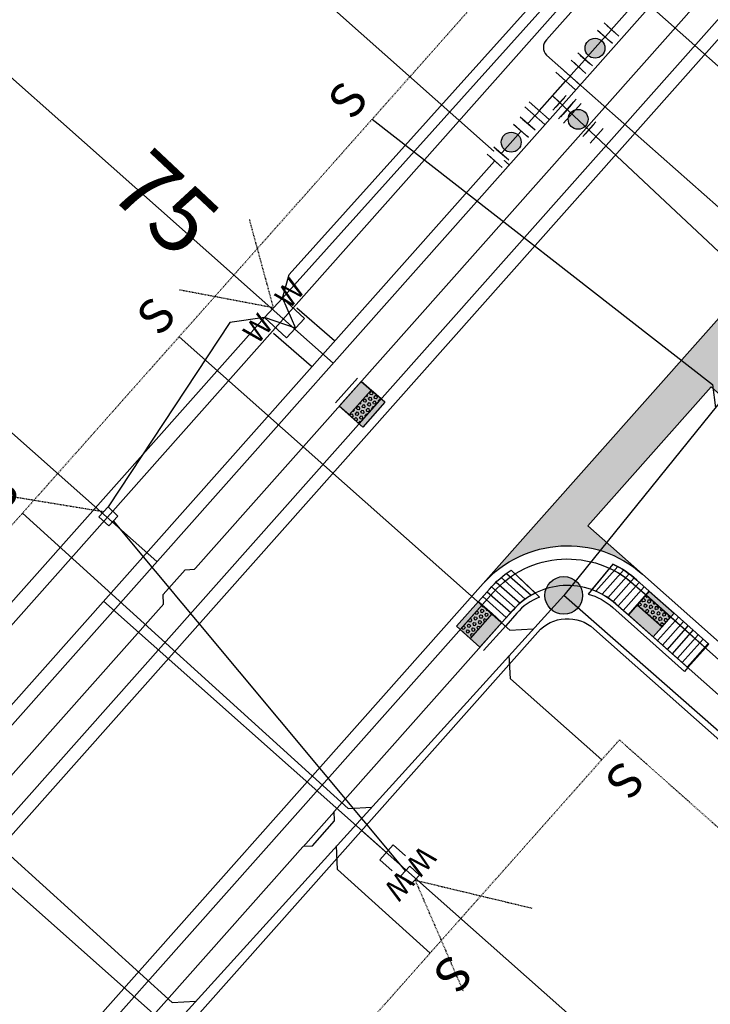
# Model space of a CAD drawing. Extents: x 0 to 2269122, y 0 to 13838037.
# Drawn here: x 2267859 to 2267963, y 13836252 to 13836400 of the extents above; entities that cross this region are included whole.
import ezdxf
from ezdxf import colors
from ezdxf.entities.mleader import LeaderData, LeaderLine
from ezdxf.enums import TextEntityAlignment as Align
from ezdxf.math import Vec2, Vec3

# ---------------------------------------------------------------- set-up
doc = ezdxf.new("R2010")
doc.units = 0
doc.header["$MEASUREMENT"] = 0
doc.linetypes.add('HIDDEN2', pattern=[0.1875, 0.125, -0.0625])
doc.layers.get('0').update_dxf_attribs({"color": 252})
doc.layers.get('Defpoints').update_dxf_attribs({"color": 252})
for name, color, linetype in [('C-TEXT', 252, 'Continuous'), ('C-U03-ADA-RAMP', 252, 'Continuous'), ('C-U03-LOT', 252, 'Continuous'), ('C-U03-SEWR-LAT', 252, 'Continuous'), ('C-U03-SEWR-MH', 252, 'Continuous'), ('C-U03-SEWR-PIPE', 252, 'Continuous'), ('C-U03-STR-EOP', 252, 'Continuous'), ('C-U03-STR-RAMP', 252, 'Continuous'), ('C-U03-STR-ROW', 1, 'Continuous'), ('C-U03-STR-SDWK', 252, 'Continuous'), ('C-U03-UTIL-ESMT', 1, 'HIDDEN2'), ('C-U03-WAT', 252, 'Continuous'), ('C-U03-WAT-FEAT', 252, 'Continuous'), ('C-U03-WAT-SVC', 252, 'Continuous')]:
    doc.layers.add(name, color=color, linetype=linetype)
for name, color, linetype, lineweight in [('C-U03-STR-X-GUT', 252, 'Continuous', 0), ('NBU Secondary', 3, 'Continuous', 30), ('NBU Secondary Stubout', 3, 'HIDDEN2', 30), ('NBU Single Phase', 4, 'Continuous', 30)]:
    doc.layers.add(name, color=color, linetype=linetype, lineweight=lineweight)
doc.styles.add('SSP', font='txt')

# ---------------------------------------------------------------- blocks, each defined once
blk = doc.blocks.new('*U557')
at = {"flags": 128}
blk.add_lwpolyline([(0.06996461026874312, 74.99480344351386), (0.06996461026874312, -51.48284277769718), (-4.930029200416085, -56.48284896536418)], dxfattribs=at)
at = {"insert": (0.06996461026874307, 75.99480344351386), "char_height": 10.4, "width": 0.8520978814922271, "attachment_point": 8}
blk.add_mtext('S', dxfattribs=at)
blk = doc.blocks.new('*U567')
at = {"flags": 128}
blk.add_lwpolyline([(0.08826796048730577, 82.71487320662732), (0.08826796048730577, 45.93836151981813), (-4.911725850197522, 40.93835533215113)], dxfattribs=at)
at = {"insert": (0.08826796048730572, 83.71487320662732), "char_height": 10.4, "width": 0.8520978814922271, "attachment_point": 8}
blk.add_mtext('S', dxfattribs=at)
blk = doc.blocks.new('*U569')
at = {"flags": 128}
blk.add_lwpolyline([(0.06142786681950423, 79.6532227752486), (0.06142786681950423, 42.04868207099543), (-4.938565943865323, 37.04867588332843)], dxfattribs=at)
at = {"insert": (0.06142786681950417, 80.6532227752486), "char_height": 10.4, "width": 0.8520978814922271, "attachment_point": 8}
blk.add_mtext('S', dxfattribs=at)
blk = doc.blocks.new('*U577')
at = {"color": 6}
for points in [[(-1.8447928143599102, 8.037209681978322), (-0.9379468767470884, 6.254618745886947), (-4.5031287489298375, 4.440926870661304), (-5.409974686542659, 6.223517806752678)], [(8.03720968197832, 1.844792814359911), (6.254618745886946, 0.9379468767470893), (4.440926870661303, 4.503128748929839), (6.223517806752678, 5.409974686542661)], [(4.503128748929838, -4.440926870661303), (5.40997468654266, -6.223517806752679), (1.8447928143599106, -8.037209681978322), (0.9379468767470889, -6.254618745886946)]]:
    blk.add_wipeout(points, dxfattribs=at)
for p, q in [((0.8446440593442857, 7.161464683499768), (-6.285719685021214, 3.534080933048482)), ((3.534080933048482, 6.285719685021214), (7.161464683499768, -0.8446440593442857)), ((-2.720537812838465, 5.347772808274124), (2.720537812838465, -5.347772808274124)), ((0, 0), (5.347772808274124, 2.720537812838465)), ((6.285719685021214, -3.534080933048482), (-0.8446440593442857, -7.161464683499768))]:
    blk.add_line(p, q)
at = {"layer": 'Defpoints', "color": 6}
for p, q in [((-0.06220187826853607, 8.944055619591143), (-7.192565622634038, 5.316671869139856)), ((5.316671869139856, 7.192565622634038), (8.944055619591143, 0.06220187826853607)), ((7.192565622634038, -5.316671869139856), (0.06220187826853607, -8.944055619591143))]:
    blk.add_line(p, q, dxfattribs=at)
blk = doc.blocks.new('*U586')
at = {"color": 6}
for points in [[(0.42232202947316555, 3.5807323417733516), (1.7825909360409824, 0.9068459377118787), (-1.782590936040981, -0.9068459377118774), (-3.142859842608799, 1.767040466349596)], [(5.863397655744433, -7.1148132744725405), (7.22366656231225, -9.788699678534014), (3.6584846902302863, -11.60239155395777), (2.298215783662469, -8.928505149896296)]]:
    blk.add_wipeout(points, dxfattribs=at)
h = blk.add_hatch(color=256)
h.dxf.hatch_style = 1
edge = h.paths.add_edge_path()
edge.add_arc((2.040403359851726, -4.01082960609221), 3, -63.0364889041444, 296.9635110958556)
at = {"flags": 128}
for points in [[(2.673886404061473, 1.360268906567817), (-2.673886404061473, -1.360268906567817)], [(1.406920315641978, -9.381928118752235), (6.754693123764923, -6.661390305616601)]]:
    blk.add_lwpolyline(points, dxfattribs=at)
blk.add_circle((2.040403359851726, -4.01082960609221), 3)
at = {"layer": 'Defpoints', "color": 6, "flags": 128}
for points in [[(1.313617497493656, 4.03415531062929), (-4.03415531062929, 1.313617497493656)], [(2.767189222209794, -12.05581452281371), (8.114962030332741, -9.335276709678075)]]:
    blk.add_lwpolyline(points, dxfattribs=at)
blk = doc.blocks.new('*U588')
at = {"color": 6}
for points in [[(7.114813272773873, 5.8633976578056455), (9.788699676441265, 7.223666565148107), (11.60239155289788, 3.658484693591582), (8.928505149230485, 2.298215786249121)], [(-3.5807323418957004, 0.4223220284358016), (-0.9068459382283076, 1.7825909357782628), (0.9068459382283073, -1.7825909357782617), (-1.767040465439086, -3.142859843120723)]]:
    blk.add_wipeout(points, dxfattribs=at)
h = blk.add_hatch(color=256)
h.dxf.hatch_style = 1
edge = h.paths.add_edge_path()
edge.add_arc((4.01082960550109, 2.040403361013691), 2.999999999999999, 26.9635111124546, 386.9635111124546)
at = {"flags": 128}
for points in [[(9.381928118344641, 1.40692031835999), (6.661390303659719, 6.754693125694776)], [(-1.360268907342461, 2.673886403667393), (1.360268907342461, -2.673886403667393)]]:
    blk.add_lwpolyline(points, dxfattribs=at)
blk.add_circle((4.01082960550109, 2.040403361013691), 2.999999999999999)
at = {"layer": 'Defpoints', "color": 6, "flags": 128}
for points in [[(12.05581452201204, 2.76718922570245), (9.335276707327111, 8.114962033037237)], [(-4.034155311009854, 1.313617496324932), (-1.313617496324932, -4.034155311009854)]]:
    blk.add_lwpolyline(points, dxfattribs=at)
blk = doc.blocks.new('*U302')
at = {"linetype": 'Continuous'}
h = blk.add_hatch(color=241, dxfattribs=at)
h.dxf.hatch_style = 1
h.paths.add_polyline_path([(-2.048066077366654, 4.285781765645559), (2.463283149628672, 6.441640794452564), (4.511349226995328, 2.155859028807005), (0, 0)])
h = blk.add_hatch()
h.set_pattern_fill('HEX', color=1, scale=2, angle=25.54194888795723)
h.set_pattern_definition([(25.54194888795723, (0, 0), (-0.1867028685924914, 0.3906943035921242), [0.25, -0.4999999999999999]), (145.5419488879571, (0, 0), (-0.2449997577284039, -0.3570365789565874), [0.2499999999999999, -0.4999999999999997]), (85.54194888795723, (0.2255674613497663, 0.1077929514403502), (-0.4317026263208951, 0.03365772463553689), [0.2499999999999999, -0.4999999999999997])])
h.paths.add_polyline_path([(-1.185722465843853, 2.48124207484743), (3.325626761151474, 4.637101103654433), (4.187970372674275, 2.832561412856303), (-0.3233788543210505, 0.6767023840492989)])
at = {"color": 13}
for p, q in [((2.139904295307622, 7.118343178501863), (-2.371444931687705, 4.962484149694859)), ((3.325626761151474, 4.637101103654433), (2.463283149628672, 6.441640794452564)), ((-1.185722465843853, 2.48124207484743), (3.325626761151474, 4.637101103654433)), ((-1.185722465843853, 2.48124207484743), (3.325626761151474, 4.637101103654433)), ((-2.048066077366654, 4.285781765645559), (-1.185722465843853, 2.48124207484743)), ((4.187970372674275, 2.832561412856303), (-0.3233788543210505, 0.6767023840492989))]:
    blk.add_line(p, q, dxfattribs=at)
at = {"color": 7}
for p, q in [((2.463283149628672, 6.441640794452564), (-2.048066077366654, 4.285781765645559)), ((0, 0), (4.511349226995328, 2.155859028807005))]:
    blk.add_line(p, q, dxfattribs=at)
at = {"color": 242}
for p, q in [((3.325626761151474, 4.637101103654433), (2.463283149628672, 6.441640794452564)), ((2.463283149628672, 6.441640794452564), (4.511349226995328, 2.155859028807005)), ((-2.048066077366654, 4.285781765645559), (-1.185722465843853, 2.48124207484743)), ((0, 0), (-2.048066077366654, 4.285781765645559)), ((4.511349226995328, 2.155859028807005), (4.187970372674275, 2.832561412856303)), ((-0.3233788543210505, 0.6767023840492989), (0, 0))]:
    blk.add_line(p, q, dxfattribs=at)
at = {"color": 1}
for p, q in [((-1.185722465843853, 2.48124207484743), (3.325626761151474, 4.637101103654433)), ((3.325626761151474, 4.637101103654433), (4.187970372674275, 2.832561412856303)), ((-0.3233788543210505, 0.6767023840492989), (-1.185722465843853, 2.48124207484743)), ((4.187970372674275, 2.832561412856303), (-0.3233788543210505, 0.6767023840492989)), ((4.187970372674275, 2.832561412856303), (-0.3229551734476617, 0.6769048503604329))]:
    blk.add_line(p, q, dxfattribs=at)
at = {"color": 255, "linetype": 'Continuous'}
blk.add_line((-0.3229551734476617, 0.6769048503604329), (-0.3237295362587559, 0.6774362208482032), dxfattribs=at)
blk = doc.blocks.new('*U594')
for p, q in [((-3.000533178421299, 10.00013314074697), (-3.000152309274901, 15.00013307499124)), ((2.999847689488513, 15.0001330733433), (2.999466818695656, 10.00013313877058)), ((2.999466818695656, 10.00013313877058), (-3.000533178421299, 10.00013314074697))]:
    blk.add_line(p, q)
at = {"flags": 128}
blk.add_lwpolyline([(-0.0005331788753815519, 10.00013313877058), (-0.0005331788753815519, -104.1122039414675)], dxfattribs=at)
at = {"style": 'SSP', "oblique": 355}
blk.add_text('W', height=6.5, dxfattribs=at).set_placement((-4.961641922635838, 19.60968157606677), align=Align.MIDDLE_CENTER)
at = {"style": 'SSP', "oblique": 5}
blk.add_text('W', height=6.5, rotation=359.9912711193471, dxfattribs=at).set_placement((4.962039509501004, 19.60892565059546), align=Align.MIDDLE_CENTER)
blk = doc.blocks.new('PassingSpace')
at = {"color": 0, "linetype": 'ByBlock', "lineweight": -2}
blk.add_wipeout([(-6.352324211737141, 2.940744314342737), (-6.285061984788626, 0.7056882102042437), (-1.747687548398972, -1.3948434423655272), (0, 0), (-0.24368427833542228, 0.6637906096875668), (-5.6885336025152355, 3.1844285931438208)], dxfattribs=at)
at = {"color": 0, "linetype": 'ByBlock', "lineweight": -2, "flags": 128}
blk.add_lwpolyline([(0, 0), (-0.4873685566708446, 1.327581219375134), (-5.02474299329333, 3.428112871944904), (-6.352324211737141, 2.940744314342737)], dxfattribs=at)
blk = doc.blocks.new('*U721')
at = {"flags": 128}
blk.add_lwpolyline([(-1.178113490679764, 84.70810627990154), (-1.178113490679764, -45.43827368349226), (-6.178107301364592, -50.43827987115926)], dxfattribs=at)
at = {"insert": (-1.178113490679764, 85.70810627990154), "char_height": 10.4, "width": 0.8520978814922271, "attachment_point": 8}
blk.add_mtext('S', dxfattribs=at)
blk = doc.blocks.new('*U720')
at = {"flags": 128}
blk.add_lwpolyline([(-8.846607142204626, 75.42920981210725), (-8.846607142204626, -57.88648793908592), (-3.846613331519799, -62.88649412675292)], dxfattribs=at)
at = {"insert": (-8.846607142204626, 76.42920981210725), "char_height": 10.4, "width": 0.8520978814922271, "attachment_point": 8}
blk.add_mtext('S', dxfattribs=at)
blk = doc.blocks.new('*U716')
at = {"flags": 128}
blk.add_lwpolyline([(-0.08064963344144038, 68.40400949067944), (-0.08064963344144038, -64.14641080658986), (4.919344177243387, -69.14641699425685)], dxfattribs=at)
at = {"insert": (-0.08064963344144033, 69.40400949067944), "char_height": 10.4, "width": 0.8520978814922271, "attachment_point": 8}
blk.add_mtext('S', dxfattribs=at)
blk = doc.blocks.new('*U718')
at = {"flags": 128}
blk.add_lwpolyline([(0.9147992409694683, 72.77065009319598), (0.9147992409694683, -58.93830699496554), (5.914793051654296, -63.93831318263254)], dxfattribs=at)
at = {"insert": (0.9147992409694684, 73.77065009319598), "char_height": 10.4, "width": 0.8520978814922271, "attachment_point": 8}
blk.add_mtext('S', dxfattribs=at)
blk = doc.blocks.new('*U719')
at = {"flags": 128}
blk.add_lwpolyline([(1.363810131493892e-08, 74.99480366631754), (1.363810131493892e-08, -49.98829234141274), (-4.999993797046726, -54.98829852907974)], dxfattribs=at)
at = {"insert": (1.363810125370658e-08, 75.99480366631754), "char_height": 10.4, "width": 0.8520978814922271, "attachment_point": 8}
blk.add_mtext('S', dxfattribs=at)
blk = doc.blocks.new('*U690')
blk.add_line((14.05952492189631, -103.2354768694033), (-5.41135133346171, 14.30792430428538))
at = {"style": 'SSP', "oblique": 355}
blk.add_text('W', height=6.5, rotation=9.40991169161419, dxfattribs=at).set_placement((-8.10099436166884, 18.53459987254647), align=Align.MIDDLE_CENTER)
blk = doc.blocks.new('*U662')
at = {"color": 6}
for points in [[(0.42232202947316555, 3.5807323417733516), (1.7825909360409824, 0.9068459377118787), (-1.782590936040981, -0.9068459377118774), (-3.142859842608799, 1.767040466349596)], [(5.863397655744433, -7.1148132744725405), (7.22366656231225, -9.788699678534014), (3.6584846902302863, -11.60239155395777), (2.298215783662469, -8.928505149896296)]]:
    blk.add_wipeout(points, dxfattribs=at)
h = blk.add_hatch(color=256)
h.dxf.hatch_style = 1
edge = h.paths.add_edge_path()
edge.add_arc((2.040403359851726, -4.01082960609221), 3, -63.0364889041444, 296.9635110958556)
at = {"flags": 128}
for points in [[(2.673886404061473, 1.360268906567817), (-2.673886404061473, -1.360268906567817)], [(1.406920315641978, -9.381928118752235), (6.754693123764923, -6.661390305616601)]]:
    blk.add_lwpolyline(points, dxfattribs=at)
blk.add_circle((2.040403359851726, -4.01082960609221), 3)
at = {"layer": 'Defpoints', "color": 6, "flags": 128}
for points in [[(1.313617497493656, 4.03415531062929), (-4.03415531062929, 1.313617497493656)], [(2.767189222209794, -12.05581452281371), (8.114962030332741, -9.335276709678075)]]:
    blk.add_lwpolyline(points, dxfattribs=at)
blk = doc.blocks.new('*U617')
blk.add_line((-3.001711482008059, -0.1019584224682664), (-2.832144829149837, 15.03257718483554))
at = {"style": 'SSP', "oblique": 355}
blk.add_text('W', height=6.5, rotation=359.3624519736589, dxfattribs=at).set_placement((-4.743136211630539, 19.66367618125129), align=Align.MIDDLE_CENTER)
blk = doc.blocks.new('*U623')
blk.add_line((-0.1478679562802918, 2.996769779274857), (14.81564304960475, 3.80737996239102))
at = {"style": 'SSP', "oblique": 355}
blk.add_text('W', height=6.5, rotation=273.1051867812731, dxfattribs=at).set_placement((19.31212185960263, 6.016597989150366), align=Align.MIDDLE_CENTER)
blk = doc.blocks.new('*U511')
h = blk.add_hatch()
h.set_pattern_fill('ANSI31', color=1, scale=7.999999999999998, angle=-135.6756363065425)
h.set_pattern_definition([(269.3243636934573, (0, 0), (0.9999304742527525, -0.01179180480956705), [])])
h.paths.add_polyline_path([(-5.055663444109205, -4.690710728652737), (-4.999652371263763, 0.05895902404783594), (-11.99916569103303, 0.1415016577148063), (-12.05517676387847, -4.608168094985765)])
at = {"linetype": 'Continuous'}
h = blk.add_hatch(color=241, dxfattribs=at)
h.dxf.hatch_style = 1
h.paths.add_polyline_path([(-0.05601107284544323, -4.749669752700572), (-5.055663444109205, -4.690710728652737), (-4.999652371263763, 0.05895902404783594), (0, 0)])
h = blk.add_hatch()
h.set_pattern_fill('HEX', color=1, scale=2, angle=-180.6756363065425)
h.set_pattern_definition([(179.3243636934575, (0, 0), (-0.005106001260776274, -0.4329825963605525), [0.2499999999999999, -0.4999999999999999]), (299.3243636934573, (0, 0), (0.3775269284751703, 0.2120693713766885), [0.25, -0.4999999999999999]), (239.3243636934575, (-0.2499826185631881, 0.002947951202391768), (0.3724209272143939, -0.220913224983864), [0.2499999999999999, -0.4999999999999998])])
h.paths.add_polyline_path([(-0.0324274632263095, -2.749808804195068), (-5.032079834490072, -2.690849780147233), (-5.008496224870936, -0.6909888316417289), (-0.008843853607175392, -0.7499478556895641)])
at = {"color": 13}
for p, q in [((-11.99916569103303, 0.1415016577148063), (-12.05517676387847, -4.608168094985765)), ((-5.008496224870936, -0.6909888316417289), (-0.008843853607175392, -0.7499478556895641)), ((-5.032079834490072, -2.690849780147233), (-5.055663444109205, -4.690710728652737)), ((-0.0324274632263095, -2.749808804195068), (-5.032079834490072, -2.690849780147233)), ((-0.0324274632263095, -2.749808804195068), (-5.032079834490072, -2.690849780147233)), ((-0.05601107284544323, -4.749669752700572), (-0.0324274632263095, -2.749808804195068)), ((-12.05517676387847, -4.608168094985765), (-12.06402061748565, -5.358115950675333)), ((-12.06402061748565, -5.358115950675333), (-5.064507297716382, -5.440658584342301)), ((-5.064507297716382, -5.440658584342301), (-0.06485492645261899, -5.499617608390136))]:
    blk.add_line(p, q, dxfattribs=at)
at = {"color": 7}
for p, q in [((-4.999652371263763, 0.05895902404783594), (-11.99916569103303, 0.1415016577148063)), ((-4.999652371263763, 0.05895902404783594), (-11.99916569103303, 0.1415016577148063)), ((0, 0), (-4.999652371263763, 0.05895902404783594)), ((-12.05517676387847, -4.608168094985765), (-5.055663444109205, -4.690710728652737)), ((-5.055663444109205, -4.690710728652737), (-0.05601107284544323, -4.749669752700572))]:
    blk.add_line(p, q, dxfattribs=at)
at = {"color": 242}
for p, q in [((-5.055663444109205, -4.690710728652737), (-4.999652371263763, 0.05895902404783594)), ((-4.999652371263763, 0.05895902404783594), (-5.008496224870936, -0.6909888316417289)), ((0, 0), (-0.05601107284544323, -4.749669752700572)), ((-0.008843853607175392, -0.7499478556895641), (0, 0)), ((-5.032079834490072, -2.690849780147233), (-5.055663444109205, -4.690710728652737)), ((-0.05601107284544323, -4.749669752700572), (-0.0324274632263095, -2.749808804195068))]:
    blk.add_line(p, q, dxfattribs=at)
at = {"color": 1}
for p, q in [((-12.0080095446402, -0.6084461979747604), (-5.008496224870936, -0.6909888316417289)), ((-5.032079834490072, -2.690849780147233), (-5.008496224870936, -0.6909888316417289)), ((-5.008496224870936, -0.6909888316417289), (-0.008843853607175392, -0.7499478556895641)), ((-5.008496224870936, -0.6909888316417289), (-0.009313393200923024, -0.7499423185853527)), ((-0.008843853607175392, -0.7499478556895641), (-0.0324274632263095, -2.749808804195068)), ((-0.0324274632263095, -2.749808804195068), (-5.032079834490072, -2.690849780147233))]:
    blk.add_line(p, q, dxfattribs=at)
at = {"color": 255, "linetype": 'Continuous'}
blk.add_line((-0.009313393200923024, -0.7499423185853527), (-0.008853444152996002, -0.7507611221220999), dxfattribs=at)
blk = doc.blocks.new('*U531')
h = blk.add_hatch(color=256)
h.dxf.hatch_style = 1
edge = h.paths.add_edge_path()
edge.add_arc((0, 0), 5.676353125371589, 0, 360)
blk.add_circle((0, 0), 5.676353125371589)
blk = doc.blocks.new('*U512')
at = {"linetype": 'Continuous'}
h = blk.add_hatch(color=241, dxfattribs=at)
h.dxf.hatch_style = 1
h.paths.add_polyline_path([(4.747007785407379, 0.1685736790894013), (4.924453763396224, -4.828276621339421), (0.1774459779888427, -4.996850300428824), (0, 0)])
h = blk.add_hatch()
h.set_pattern_fill('HEX', color=1, scale=2, angle=-87.96619179700784)
h.set_pattern_definition([(272.0338082029922, (0, 0), (0.4327399299079264, 0.01536727247377128), [0.25, -0.4999999999999999]), (32.03380820299204, (0, 0), (-0.2296784133031264, 0.3670801362952761), [0.25, -0.4999999999999999]), (332.0338082029922, (0.008872298899442159, -0.2498425150214411), (0.2030615166048, 0.3824474087690473), [0.2499999999999999, -0.4999999999999998])])
h.paths.add_polyline_path([(2.748267665235852, 0.09759528789386367), (2.925713643224695, -4.89925501253496), (0.9269735230531665, -4.970233403730496), (0.7495275450643232, 0.02661689669832638)])
at = {"color": 242}
for p, q in [((0, 0), (4.747007785407379, 0.1685736790894013)), ((0.7495275450643232, 0.02661689669832638), (0, 0)), ((4.747007785407379, 0.1685736790894013), (2.748267665235852, 0.09759528789386367)), ((4.924453763396224, -4.828276621339421), (0.1774459779888427, -4.996850300428824)), ((0.1774459779888427, -4.996850300428824), (0.9269735230531665, -4.970233403730496)), ((2.925713643224695, -4.89925501253496), (4.924453763396224, -4.828276621339421))]:
    blk.add_line(p, q, dxfattribs=at)
at = {"color": 7}
for p, q in [((0, 0), (0.1774459779888427, -4.996850300428824)), ((4.924453763396224, -4.828276621339421), (4.747007785407379, 0.1685736790894013))]:
    blk.add_line(p, q, dxfattribs=at)
at = {"color": 1}
for p, q in [((0.7495275450643232, 0.02661689669832638), (2.748267665235852, 0.09759528789386367)), ((0.9269735230531665, -4.970233403730496), (0.7495275450643232, 0.02661689669832638)), ((0.9269735230531665, -4.970233403730496), (0.749544209805435, 0.02614762025951509)), ((2.748267665235852, 0.09759528789386367), (2.925713643224695, -4.89925501253496)), ((2.925713643224695, -4.89925501253496), (0.9269735230531665, -4.970233403730496))]:
    blk.add_line(p, q, dxfattribs=at)
at = {"color": 13}
for p, q in [((0.9269735230531665, -4.970233403730496), (0.7495275450643232, 0.02661689669832638)), ((4.747007785407379, 0.1685736790894013), (2.748267665235852, 0.09759528789386367)), ((2.748267665235852, 0.09759528789386367), (2.925713643224695, -4.89925501253496)), ((2.748267665235852, 0.09759528789386367), (2.925713643224695, -4.89925501253496)), ((5.673981308460546, -4.801659724641096), (5.496535330471703, 0.1951905757877273)), ((2.925713643224695, -4.89925501253496), (4.924453763396224, -4.828276621339421))]:
    blk.add_line(p, q, dxfattribs=at)
at = {"color": 255, "linetype": 'Continuous'}
blk.add_line((0.749544209805435, 0.02614762025951509), (0.750340355699139, 0.02664576087662721), dxfattribs=at)

msp = doc.modelspace()

# ---------------------------------------------------------------- hatches: boundary and pattern name
at = {"layer": 'C-U03-STR-RAMP'}
h = msp.add_hatch(dxfattribs=at)
h.set_pattern_fill('ANSI31', color=1, scale=7.998960135182421, angle=183.4133333314941)
h.set_pattern_definition([(228.4133333314941, (2267958.41204253, 13836311.49431309), (0.7478553516772543, -0.6636658976163414), [])])
edge = h.paths.add_edge_path()
edge.add_line((2267950.980359368, 13836310.61496223), (2267954.132772381, 13836314.16727515))
edge.add_line((2267954.132772381, 13836314.16727515), (2267952.258774894, 13836315.83030824))
edge.add_arc((2267942.32820052, 13836304.98320091), 14.70632668952744, 47.52576056555182, 64.57766191723394)
edge.add_line((2267948.641439606, 13836318.26548449), (2267945.451052113, 13836314.41542014))
edge.add_arc((2267941.803060925, 13836304.03945238), 10.9985702080131, 48.41333317642261, 70.62930409048738, ccw=False)
edge.add_line((2267949.103385836, 13836312.26586125), (2267950.980359368, 13836310.61496223))
h = msp.add_hatch(dxfattribs=at)
h.set_pattern_fill('ANSI31', color=1, scale=7.998960135182421, angle=273.4133333314942)
h.set_pattern_definition([(318.4133333314941, (2267931.037528205, 13836316.90236184), (0.6636658976163414, 0.7478553516772543), [])])
edge = h.paths.add_edge_path()
edge.add_line((2267931.916879048, 13836309.47067866), (2267928.364566043, 13836312.62309158))
edge.add_line((2267928.364566043, 13836312.62309158), (2267930.027599125, 13836314.49708906))
edge.add_arc((2267941.177122273, 13836304.90729352), 14.70632669781685, 122.2490063049531, 139.3009076555557, ccw=False)
edge.add_line((2267933.32982858, 13836317.34497927), (2267936.955239395, 13836313.90143977))
edge.add_arc((2267941.810718511, 13836304.03265721), 10.99857021256229, 116.1973641229707, 138.4133350360116)
edge.add_line((2267933.584309405, 13836311.33298186), (2267931.916879048, 13836309.47067866))
at = {"layer": 'C-U03-STR-X-GUT'}
h = msp.add_hatch(dxfattribs=at)
h.set_pattern_fill('AR-CONC', color=256, scale=0.999870016897803)
h.set_pattern_definition([(49.99999999999999, (0, 0), (7.171669508971366, -0.6274397826542059), [0.7499025126733522, -8.248927639406874]), (355, (0, 0), (-1.38733298284223, 7.520943614330253), [0.5999220101386817, -6.5991421115255]), (100.45144446, (0.5976391170965142, -0.05228664306345004), (5.784336503525659, 6.893503754198246), [0.6373190685210917, -7.01050975373201]), (46.1842, (0, 1.999740033795606), (10.67102607332619, -1.654977660834856), [1.124853769010028, -12.37339145911031]), (96.63563549, (0.8892518472885101, 1.861824892923846), (9.34540455415024, 9.73991981816914), [0.9559791427114473, -10.51577054982852]), (351.1841639899999, (0, 1.999740033795606), (9.345404547956495, 9.739919813124192), [0.8998830152080227, -9.898713177286949]), (21, (0.999870016897803, 1.499805025346705), (5.96829464288104, -4.02566557012927), [0.7499025126733523, -8.248927639406874]), (326.0000000000001, (0.999870016897803, 1.499805025346705), (2.432837050399264, 7.250557877944395), [0.5999220101386817, -6.5991421115255]), (71.45144474, (1.497227900467642, 1.164332897327133), (8.401131620189084, 3.224892292065569), [0.6373190485236918, -7.010509753732013]), (37.50000000000001, (0, 0), (0.1215827474157426, 3.328505832554882), [0, -6.519152510173675, 0, -6.69912911321528, 0, -6.624138861947944]), (7.499999999999999, (0, 0), (2.630353428475783, 3.943604450245069), [0, -3.819503464549607, 0, -6.369172007639004, 0, -2.524671792666952]), (327.5, (-2.229710137663476, 0), (5.33753048276133, -0.2255193998218206), [0, -2.499675042244507, 0, -7.798986131802863, 0, -10.34865467489226]), (317.5, (-3.22958015456128, 0), (5.831103649949367, 1.000919703761688), [0, -3.24957755491786, 0, -5.17932668753062, 0, -7.349044624198853])])
edge = h.paths.add_edge_path()
edge.add_line((2268064.012334299, 13836547.19894471), (2268122.34505174, 13836495.43300471))
edge.add_arc((2268136.945701485, 13836511.88582245), 21.99714037136206, 138.4133333447284, 228.4133333371764, ccw=False)
edge.add_line((2268120.492883745, 13836526.48647219), (2268109.874229385, 13836514.52078656))
edge.add_line((2268109.874229385, 13836514.52078656), (2268084.447147423, 13836537.08542708))
edge.add_line((2268084.447147423, 13836537.08542708), (2268095.065801783, 13836549.05111271))
edge.add_arc((2268078.612984044, 13836563.65176245), 21.99714037024335, 228.413333339898, 318.41333334594196, ccw=False)
edge = h.paths.add_edge_path()
edge.add_line((2268066.072280154, 13836465.16233335), (2268076.690934513, 13836477.12801897))
edge.add_line((2268076.690934513, 13836477.12801897), (2268051.26385255, 13836499.69265949))
edge.add_line((2268051.26385255, 13836499.69265949), (2268040.645198192, 13836487.72697386))
edge.add_arc((2268024.192380452, 13836502.3276236), 21.99714037059165, 318.413333346747, 408.4133333481529)
edge.add_line((2268038.793030195, 13836518.78044134), (2268097.125747638, 13836467.01450134))
edge.add_arc((2268082.525097894, 13836450.5616836), 21.99714037043481, 48.41333333989797, 138.413333346747)
edge = h.paths.add_edge_path()
edge.add_line((2267953.085381182, 13836316.75299339), (2267944.858972312, 13836324.05331826))
edge.add_line((2267944.858972312, 13836324.05331826), (2267963.44161744, 13836344.99326811))
edge.add_line((2267963.44161744, 13836344.99326811), (2267971.66802631, 13836337.69294324))
edge.add_arc((2267982.950346568, 13836350.40648422), 16.99779028766552, 138.4133333448217, 228.4133333405221, ccw=False)
edge.add_line((2267970.236805586, 13836361.68880448), (2267929.089519945, 13836315.32177266))
edge.add_arc((2267941.803060926, 13836304.0394524), 16.99779029052569, 48.41333335889442, 138.4133333343877, ccw=False)
edge = h.paths.add_edge_path()
edge.add_arc((2268118.906731434, 13836144.90825002), 16.99779028530818, 323.5984506041855, 411.8413313127183)
edge.add_line((2268129.408669011, 13836158.27365992), (2268178.465601165, 13836122.10372253))
edge.add_arc((2268168.80266548, 13836108.11971189), 16.99779042780728, 55.35557037659496, 143.5984510915661)
edge.add_line((2268155.121522083, 13836118.20689162), (2268161.643777731, 13836127.05296329))
edge.add_line((2268161.643777731, 13836127.05296329), (2268139.11013019, 13836143.66714166))
edge.add_line((2268139.11013019, 13836143.66714166), (2268132.587874631, 13836134.82107027))
edge = h.paths.add_edge_path()
edge.add_line((2268701.782050547, 13835860.24759591), (2268659.550049382, 13835814.8663351))
edge.add_arc((2268647.106800451, 13835826.44607735), 16.99779028571275, 317.0586111145627, 407.0586110755418)
edge.add_line((2268658.686542713, 13835838.88932628), (2268666.738056719, 13835831.39655188))
edge.add_line((2268666.738056719, 13835831.39655188), (2268685.810573374, 13835851.89131483))
edge.add_line((2268685.810573374, 13835851.89131483), (2268677.759059354, 13835859.38408924))
edge.add_arc((2268689.338801614, 13835871.82733815), 16.99779028190171, 227.0586110661571, 317.058611127282)

# ---------------------------------------------------------------- linework, layer by layer
at = {"layer": 'C-U03-LOT', "flags": 128}
for points in [[(2267843.256617587, 13836458.11662317), (2267932.999259763, 13836378.47671551)], [(2267816.709981689, 13836428.20240909), (2267906.452623865, 13836348.56250144)], [(2268004.03014708, 13836195.34517509), (2267910.769292917, 13836278.10723372)]]:
    msp.add_lwpolyline(points, dxfattribs=at)
at = {"layer": 'C-U03-SEWR-PIPE', "flags": 128}
msp.add_lwpolyline([(2268707.383507578, 13835875.82160633), (2268658.7979127, 13835825.55517999), (2268564.832895719, 13835914.00305395), (2268432.92231666, 13835983.44707129), (2268219.066270699, 13836086.84141779), (2268088.450154993, 13836184.31144546), (2267941.232254982, 13836313.54051024)], dxfattribs=at)
at = {"layer": 'C-U03-STR-EOP'}
msp.add_line((2267837.320920181, 13836254.09078702), (2267987.140828858, 13836422.91612661), dxfattribs=at)
at = {"layer": 'C-U03-STR-RAMP', "color": 242}
for p, q in [((2267950.980359368, 13836310.61496223), (2267954.132772381, 13836314.16727515)), ((2267931.916879048, 13836309.47067866), (2267928.364566043, 13836312.62309158))]:
    msp.add_line(p, q, dxfattribs=at)
at = {"layer": 'C-U03-STR-RAMP', "color": 13}
msp.add_line((2267952.307691162, 13836312.11067294), (2267950.980359367, 13836310.61496223), dxfattribs=at)
at = {"layer": 'C-U03-STR-RAMP', "color": 13, "flags": 128}
for points in [[(2267948.641439606, 13836318.26548449), (2267944.88901103, 13836313.73716575, -0.1219206306792857), (2267948.612971601, 13836311.71323542), (2267950.482609944, 13836310.05407072)], [(2267948.641439605, 13836318.26548449, -0.0745405533623231), (2267952.258774893, 13836315.83030824), (2267954.13277238, 13836314.16727515)], [(2267933.32982858, 13836317.34497927), (2267937.593917245, 13836313.29480165, 0.1219206306792857), (2267934.136935239, 13836310.84256763), (2267932.477770575, 13836308.97292925)]]:
    msp.add_lwpolyline(points, format="xyb", dxfattribs=at)
at = {"layer": 'C-U03-STR-RAMP'}
for points in [[(2267950.980359368, 13836310.61496223), (2267954.132772381, 13836314.16727515), (2267952.258774894, 13836315.83030824, 0.07454055356002975), (2267948.641439606, 13836318.26548449), (2267945.451052113, 13836314.41542014, -0.09724022275161587), (2267949.103385836, 13836312.26586125)], [(2267931.916879048, 13836309.47067866), (2267928.364566043, 13836312.62309158), (2267930.027599125, 13836314.49708906, -0.07454055356002975), (2267933.32982858, 13836317.34497927), (2267936.955239395, 13836313.90143977, 0.09724022275161587), (2267933.584309405, 13836311.33298186)]]:
    msp.add_lwpolyline(points, format="xyb", close=True, dxfattribs=at)
at = {"layer": 'C-U03-STR-RAMP', "color": 1, "flags": 128}
msp.add_lwpolyline([(2267948.124745849, 13836317.64195389, -0.07270946727122517), (2267951.756204131, 13836315.25892039), (2267953.635022957, 13836313.60638364)], format="xyb", dxfattribs=at)
at = {"layer": 'C-U03-STR-SDWK', "ltscale": 0.5}
for p, q in [((2267832.833788071, 13836258.0727824), (2267982.653696747, 13836426.89812199)), ((2267835.825209478, 13836255.41811881), (2267985.645118154, 13836424.2434584))]:
    msp.add_line(p, q, dxfattribs=at)
at = {"layer": 'C-U03-STR-X-GUT', "flags": 128}
msp.add_lwpolyline([(2267953.085381182, 13836316.75299339), (2267944.858972312, 13836324.05331826), (2267963.44161744, 13836344.99326811), (2267971.66802631, 13836337.69294324, -0.4142135623504432), (2267970.236805586, 13836361.68880448), (2267929.089519945, 13836315.32177266, -0.4142135622365082)], format="xyb", close=True, dxfattribs=at)
at = {"layer": 'NBU Secondary'}
for p, q in [((2267898.849402254, 13836358.37014314), (2267899.84671125, 13836361.91134661)), ((2267890.912682519, 13836354.66818771), (2267872.534677116, 13836326.8740868)), ((2267896.124402813, 13836355.44193925), (2267890.912682519, 13836354.66818771))]:
    msp.add_line(p, q, dxfattribs=at)
for points in [[(2267872.636279343, 13836324.04748513), (2267873.998779063, 13836325.51158708), (2267872.534677115, 13836326.8740868), (2267871.172177395, 13836325.40998485)], [(2267918.03900154, 13836272.70803596), (2267916.67650182, 13836271.24393401), (2267918.140603768, 13836269.88143429), (2267919.503103488, 13836271.34553624)]]:
    msp.add_lwpolyline(points, close=True, dxfattribs=at)
at = {"layer": 'NBU Secondary Stubout'}
for p, q in [((2267897.486902533, 13836356.9060412), (2267893.870341069, 13836370.21245373)), ((2267897.486902533, 13836356.9060412), (2267883.317672304, 13836359.59231088)), ((2267871.853427256, 13836326.14203583), (2267856.174981116, 13836328.71786433)), ((2267918.821853627, 13836270.61348526), (2267936.418292664, 13836266.39735628)), ((2267918.821853627, 13836270.61348526), (2267926.073059262, 13836253.88144557))]:
    msp.add_line(p, q, dxfattribs=at)
at = {"layer": 'NBU Single Phase'}
msp.add_line((2267898.849402254, 13836358.37014314), (2267896.124402813, 13836355.44193925), dxfattribs=at)
msp.add_lwpolyline([(2267899.418632193, 13836352.37631488), (2267902.143631634, 13836355.30451877), (2267898.849402254, 13836358.37014315), (2267900.781131913, 13836353.84041682), (2267896.124402813, 13836355.44193925)], close=True, dxfattribs=at)
msp.add_arc((2267939.784512404, 13836396.18424085), 1.619963677646235, 135.4912446980319, 225.6358090457855, dxfattribs=at)

# ---------------------------------------------------------------- block references
at = {"layer": 'C-U03-SEWR-LAT', "lineweight": -3}
for name, p, xscale, yscale, zscale, rotation in [('*U557', (2267967.335517111, 13836390.80344054), 0.4999999999999998, 0.4999999999999998, 0.4999999999999998, 48.41333332278953), ('*U567', (2267916.060206554, 13836316.25006735), 0.4999999999999997, 0.4999999999999997, 0.4999999999999997, 228.4133333594894), ('*U718', (2267860.071651436, 13836271.61848246), 0.4999999999999998, 0.4999999999999998, 0.4999999999999998, 47.80327926954025), ('*U569', (2267891.596100683, 13836286.37234873), 0.4999999999999997, 0.4999999999999997, 0.4999999999999997, 227.8032792695401)]:
    msp.add_blockref(name, p, dxfattribs=dict(at, xscale=xscale, yscale=yscale, zscale=zscale, rotation=rotation))
at = {"layer": 'C-U03-SEWR-MH', "lineweight": -3, "xscale": 0.4999999999999998, "yscale": 0.4999999999999998, "zscale": 0.4999999999999998}
msp.add_blockref('*U531', (2267941.232254982, 13836313.54051024), dxfattribs=at)
at = {"layer": 'C-U03-STR-RAMP'}
for name, p, xscale, yscale, zscale, rotation in [('*U302', (2267914.253878671, 13836342.66607774), -0.999870016897803, 0.999870016897803, 0.999870016897803, 73.95528246679363), ('*U511', (2267954.13277238, 13836314.16727515), -0.9998700168978031, 0.999870016897803, 0.999870016897803, 317.7376970321769), ('*U512', (2267928.364566142, 13836312.62309169), 0.9998700168978029, 0.9998700168978029, 0.9998700168978029, 316.3795251406117)]:
    msp.add_blockref(name, p, dxfattribs=dict(at, xscale=xscale, yscale=yscale, zscale=zscale, rotation=rotation))
at = {"layer": 'C-U03-WAT-SVC', "lineweight": -3}
for name, p, xscale, yscale, zscale, rotation in [('*U623', (2267905.66796012, 13836350.79622051), -0.4999999999999999, 0.4999999999999998, 0.4999999999999998, 321.959313425377), ('*U617', (2267904.139766305, 13836349.22883257), 0.4999999999999997, 0.4999999999999997, 0.4999999999999997, 49.58743962855878), ('*U594', (2267910.769292917, 13836278.10723372), 0.4999999999999998, 0.4999999999999998, 0.4999999999999998, 228.4194434084304), ('*U690', (2267884.222657019, 13836248.19301965), -0.4999999999999998, 0.4999999999999998, 0.4999999999999998, 237.8232445955419)]:
    msp.add_blockref(name, p, dxfattribs=dict(at, xscale=xscale, yscale=yscale, zscale=zscale, rotation=rotation))

# ---------------------------------------------------------------- texts
at = {"layer": 'NBU Single Phase', "insert": (2267879.077130755, 13836381.52772713), "char_height": 10, "attachment_point": 1, "rotation": 316.7331485984327}
msp.add_mtext_dynamic_manual_height_columns('75', width=36.6764751910232, gutter_width=1, heights=[0], dxfattribs=at)

# ---------------------------------------------------------------- next in the draw order: block references
at = {"layer": 'C-U03-STR-SDWK', "ltscale": 0.5, "yscale": 0.999870016897803, "zscale": 0.999870016897803}
for p, xscale, rotation in [((2267880.906711736, 13836312.24400527), -0.999870016897803, 23.57203260041883), ((2267901.957373564, 13836275.70942962), 0.999870016897803, 253.2546342672921)]:
    msp.add_blockref('PassingSpace', p, dxfattribs=dict(at, xscale=xscale, rotation=rotation))
at = {"layer": 'C-U03-WAT-FEAT', "lineweight": -3, "xscale": 0.4999999999999998, "yscale": 0.4999999999999998, "zscale": 0.4999999999999998, "rotation": 291.4498222408539}
msp.add_blockref('*U577', (2267939.526224445, 13836388.87838776), dxfattribs=at)

# ---------------------------------------------------------------- next in the draw order: linework, layer by layer
at = {"layer": 'C-U03-ADA-RAMP', "ltscale": 0.5}
msp.add_lwpolyline([(2267993.739755712, 13836272.65440911), (2267949.103385835, 13836312.26586125, 0.4142135630392808), (2267933.576652054, 13836311.33977728), (2267862.748002144, 13836231.52614651)], format="xyb", dxfattribs=at)
at = {"layer": 'C-U03-LOT', "flags": 128}
msp.add_lwpolyline([(2267790.163345791, 13836398.28819502), (2267879.905987966, 13836318.64828737)], dxfattribs=at)
at = {"layer": 'C-U03-STR-EOP'}
msp.add_lwpolyline([(2267718.274643391, 13835966.37395295, -0.2080989542064408), (2267738.568360033, 13835970.65945135, 0.6504409501413196), (2267795.8965475, 13836051.02046713, -0.2164951818310447), (2267793.593330202, 13836072.40141635, 0.001784854241165793), (2267793.956625869, 13836073.514329), (2267830.550272133, 13836186.98605832, -0.10383655806071), (2267858.260870033, 13836235.50814189), (2267929.089519945, 13836315.32177266, -0.4142135623277913), (2267953.085381182, 13836316.75299339), (2267997.721751096, 13836277.14154122, -0.008520510895652785), (2268004.899633696, 13836270.54968445), (2268058.832328314, 13836219.29897831, 0.02348208207299456), (2268129.408669011, 13836158.27365992, -0.4052595147499453), (2268132.58787463, 13836134.82107027), (2268068.528336288, 13836047.93774525, 0.08101799233010087), (2268048.118046268, 13836008.11735275), (2268030.000791278, 13835951.93830355, -0.178652658711707), (2268023.159910745, 13835943.22396587, 0.7397323720627275), (2268041.94833708, 13835871.05419978, -0.1786526587124036), (2268052.170114934, 13835866.78189534), (2268379.425854523, 13835562.23626268, -0.1895081713914939)], format="xyb", dxfattribs=at)
at = {"layer": 'C-U03-STR-ROW', "ltscale": 0.5}
msp.add_lwpolyline([(2267726.889201639, 13835958.72917442, -0.1632658272103897), (2267736.359297677, 13835959.88500986, 0.6504121770557884), (2267805.368123166, 13836056.6113368, -0.2146062424982707), (2267804.00673275, 13836068.8436647), (2267841.017979364, 13836183.61031374, -0.1038365580671056), (2267866.487278906, 13836228.20781702), (2267937.315928814, 13836308.02144779, -0.4142135623730951), (2267945.78505631, 13836308.52658452), (2267990.421426281, 13836268.9151323, -0.008520510865674517), (2267997.32323645, 13836262.57680851), (2268051.255930845, 13836211.32610257, 0.02348208213904042), (2268122.613297637, 13836149.62545352, -0.4052595147686627), (2268123.735370209, 13836141.34806893), (2268059.675831866, 13836054.46474393, 0.08101799232754421), (2268037.65033904, 13836011.49309734), (2268019.533084049, 13835955.31404813, -0.1786526586986415), (2268017.395308882, 13835952.59081761, 0.7397323720690299), (2268041.48303495, 13835860.06547646, -0.178652658716045), (2268044.677340528, 13835858.73038133), (2268371.93308012, 13835554.18474867, -0.1895081713840427)], format="xyb", dxfattribs=at)
at = {"layer": 'C-U03-STR-SDWK', "ltscale": 0.5}
msp.add_lwpolyline([(2267859.756580737, 13836234.18081009), (2267930.585230648, 13836313.99444087, -0.4143636149627896), (2267951.756204131, 13836315.25892039), (2267996.394419301, 13836275.64583052)], format="xyb", dxfattribs=at)
at = {"layer": 'C-U03-UTIL-ESMT', "ltscale": 0.5}
msp.add_lwpolyline([(2267743.753928544, 13835943.76298598, 0.541581045281719), (2267824.720831378, 13836050.51591692), (2267830.623079995, 13836048.61249305, 0.05193034373525205), (2267823.716815026, 13836064.80798011), (2267860.050174327, 13836177.47259631, -0.1038365580613271), (2267881.444385942, 13836214.93449907), (2267949.618372261, 13836291.75670844), (2267983.784767254, 13836261.43657883, -0.008520510889254783), (2267990.435602525, 13836255.32873952), (2268044.368296956, 13836204.07803356, 0.02005995876673718), (2268105.576571349, 13836150.41685644), (2268043.580369282, 13836066.33201423, 0.08101799232642616), (2268018.618144077, 13836017.63081476), (2268002.085413622, 13835966.36515238, 0.6772281634662011), (2268034.833375833, 13835840.57426755), (2268354.288425409, 13835543.28799138, 0.8902312998744936), (2268493.19014293, 13835549.5066294), (2268784.401437001, 13835862.43368268), (2268819.467999382, 13835892.77667759), (2268826.279612219, 13835900.09623551)], format="xyb", dxfattribs=at)
at = {"layer": 'NBU Secondary'}
msp.add_line((2267873.317529202, 13836324.77953611), (2267917.35775168, 13836271.97598498), dxfattribs=at)
at = {"layer": 'NBU Single Phase'}
msp.add_line((2267896.124402813, 13836355.44193925), (2267819.933280171, 13836269.68545766), dxfattribs=at)

# ---------------------------------------------------------------- next in the draw order: block references
at = {"layer": 'C-U03-SEWR-LAT', "lineweight": -3, "xscale": 0.4999999999999998, "yscale": 0.4999999999999998, "zscale": 0.4999999999999998}
for name, p, rotation in [('*U720', (2267914.405692562, 13836330.83195857), 48.41333332278953), ('*U716', (2267885.016974248, 13836303.00943879), 47.80327926954025)]:
    msp.add_blockref(name, p, dxfattribs=dict(at, rotation=rotation))
at = {"layer": 'C-U03-WAT-FEAT', "lineweight": -3, "xscale": 0.4999999999999998, "yscale": 0.4999999999999998, "zscale": 0.4999999999999998, "rotation": 291.4498222408539}
for name, p in [('*U586', (2267947.44362288, 13836397.73646623)), ('*U588', (2267941.715066396, 13836386.82513643))]:
    msp.add_blockref(name, p, dxfattribs=at)

# ---------------------------------------------------------------- next in the draw order: linework, layer by layer
at = {"layer": 'C-U03-STR-ROW', "ltscale": 0.5}
msp.add_lwpolyline([(2267687.726732322, 13835993.48294772, 0.1632658272275584), (2267687.74869982, 13836003.0232932, -0.5019115691149691), (2267747.368106675, 13836088.51154183, 0.3168490491932095), (2267761.170389514, 13836098.89887938), (2267793.437491955, 13836198.95460729, -0.1038365580613381), (2267829.094511312, 13836261.39111189), (2267978.914419987, 13836430.21645148), (2268005.040108616, 13836467.1882718), (2268030.923078617, 13836496.35463052, 0.414213562373095), (2268029.996994621, 13836511.88136427)], format="xyb", dxfattribs=at)
at = {"layer": 'C-U03-UTIL-ESMT', "ltscale": 0.5, "flags": 128}
msp.add_lwpolyline([(2267665.00287975, 13836013.64867359, -0.4270318208168127), (2267743.194920143, 13836108.31335362), (2267774.405296993, 13836205.09232471, -0.1038365580632315), (2267814.137404276, 13836274.66442984), (2267963.222168394, 13836442.66136798), (2267989.347857032, 13836479.63318831), (2268009.992978505, 13836502.89725031), (2268004.349394302, 13836507.90551075, 0.04785671587431252), (2267933.378760405, 13836559.6712264)], format="xyb", dxfattribs=at)
at = {"layer": 'C-U03-WAT', "flags": 128}
for points in [[(2267684.041621857, 13835996.75320866), (2267682.144011505, 13836038.71283872), (2267696.21164522, 13836065.20920266), (2267719.340967698, 13836084.30895364), (2267751.620641411, 13836094.23128176), (2267758.689512227, 13836097.97726119), (2267793.377128625, 13836210.87333034), (2267804.628177357, 13836231.33529907), (2267812.789713701, 13836246.17845617), (2267939.526272113, 13836388.87834545), (2267977.345194829, 13836431.46094313), (2268003.470883457, 13836468.43276345), (2268078.207677054, 13836554.00277852), (2268095.919732093, 13836573.69269144)], [(2268520.407649084, 13835604.20924157), (2268619.150936538, 13835710.41378391), (2268729.444590919, 13835829.04132385), (2268689.541979656, 13835866.17486964), (2268603.492604468, 13835946.25279724), (2268549.529136202, 13835979.32131975), (2268504.254940358, 13836007.0651028), (2268320.749583148, 13836085.7745077), (2268197.777065217, 13836158.60428605), (2268157.128362547, 13836190.00705358), (2268125.400615522, 13836214.51802191), (2267939.526225614, 13836388.87838907)]]:
    msp.add_lwpolyline(points, dxfattribs=at)
at = {"layer": 'NBU Single Phase'}
msp.add_line((2267951.441006725, 13836411.76451019), (2267938.629246103, 13836397.31986495), dxfattribs=at)

# ---------------------------------------------------------------- next in the draw order: block references
at = {"layer": 'C-U03-SEWR-LAT', "lineweight": -3}
for name, p, xscale, yscale, zscale, rotation in [('*U719', (2267977.954171468, 13836402.76912617), 0.4999999999999998, 0.4999999999999998, 0.4999999999999998, 48.41333332278953), ('*U721', (2267946.115919079, 13836359.75623789), 0.4999999999999997, 0.4999999999999997, 0.4999999999999997, 52.0540278429943)]:
    msp.add_blockref(name, p, dxfattribs=dict(at, xscale=xscale, yscale=yscale, zscale=zscale, rotation=rotation))

# ---------------------------------------------------------------- next in the draw order: block references
at = {"layer": 'C-U03-WAT-FEAT', "lineweight": -3, "xscale": 0.4999999999999998, "yscale": 0.4999999999999998, "zscale": 0.4999999999999998, "rotation": 291.4498222408539}
msp.add_blockref('*U662', (2267934.80296635, 13836383.56010723), dxfattribs=at)

# ---------------------------------------------------------------- next in the draw order: linework, layer by layer
at = {"layer": 'C-U03-SEWR-PIPE', "flags": 128}
msp.add_lwpolyline([(2267998.518491152, 13836384.51982482), (2267941.232254982, 13836313.54051024), (2267847.095923739, 13836209.71065989), (2267799.038124624, 13836058.79864664), (2267722.916734596, 13835962.25444291)], dxfattribs=at)
at = {"layer": 'NBU Secondary'}
msp.add_line((2267899.84671125, 13836361.91134661), (2267948.882260964, 13836416.54911047), dxfattribs=at)
at = {"layer": 'NBU Single Phase'}
for p, q in [((2267948.871658721, 13836414.14115717), (2267898.849402253, 13836358.37014315)), ((2267821.614985582, 13836268.02863363), (2267950.156332723, 13836412.95283368)), ((2268025.927873382, 13836317.61610707), (2267938.651806797, 13836395.02611291))]:
    msp.add_line(p, q, dxfattribs=at)

# ---------------------------------------------------------------- next in the draw order: leaders
at = {"layer": 'C-TEXT'}
ml = msp.add_multileader_mtext('Standard', dxfattribs=at)
ml.set_content('BLOCK 3\\PLOT 54', color=256, style='SSP')
ml.set_leader_properties()
ml.build(insert=Vec2(0, 0))
ml.multileader.update_dxf_attribs({"text_left_attachment_type": 2, "text_right_attachment_type": 2, "dogleg_length": 0.1, "arrow_head_size": 4.999350084489015, "scale": 50})
ctx = ml.context
ctx.base_point, ctx.scale, ctx.char_height, ctx.arrow_head_size, ctx.landing_gap_size, ctx.plane_origin, ctx.plane_x_axis, ctx.plane_y_axis = Vec3(2268471.611719405, 13836391.81698296), 50, 5.999220101386818, 4.999350084489015, 2.499675042244507, Vec3(2268453.415691229, 13836477.0459721), Vec3(0.7479525728933994, -0.6637521741600128), Vec3(0.6637521741600128, 0.7479525728933994)
ctx.left_attachment, ctx.right_attachment = 2, 2
notes = []
notes.append((ctx, [(0, (0, 0, 0), (0, 0), (1, 0), 1, [])]))
ctx.mtext.insert, ctx.mtext.text_direction, ctx.mtext.rotation, ctx.mtext.flow_direction = Vec3(2268478.899947033, 13836396.26378356), Vec3(0.7479525728933994, -0.6637521741600128), 5.557361048915554, 5
ml = msp.add_multileader_mtext('Standard', dxfattribs=at)
ml.set_content('BLOCK 3\\PLOT 54', color=256, style='SSP')
ml.set_leader_properties()
ml.build(insert=Vec2(0, 0))
ml.multileader.update_dxf_attribs({"text_left_attachment_type": 2, "text_right_attachment_type": 2, "dogleg_length": 0.1, "arrow_head_size": 4.999350084489015, "scale": 50})
ctx = ml.context
ctx.base_point, ctx.scale, ctx.char_height, ctx.arrow_head_size, ctx.landing_gap_size, ctx.plane_origin, ctx.plane_x_axis, ctx.plane_y_axis = Vec3(2268471.611719405, 13836391.81698296), 50, 5.999220101386818, 4.999350084489015, 2.499675042244507, Vec3(2268453.415691229, 13836477.0459721), Vec3(0.7479525728933994, -0.6637521741600128), Vec3(0.6637521741600128, 0.7479525728933994)
ctx.left_attachment, ctx.right_attachment = 2, 2
notes.append((ctx, [(0, (0, 0, 0), (0, 0), (1, 0), 1, [])]))
ctx.mtext.insert, ctx.mtext.text_direction, ctx.mtext.rotation, ctx.mtext.flow_direction = Vec3(2268478.899947033, 13836396.26378356), Vec3(0.7479525728933994, -0.6637521741600128), 5.557361048915554, 5
ml = msp.add_multileader_mtext('Standard', dxfattribs=at)
ml.set_content('BLOCK 3\\PLOT 54', color=256, style='SSP')
ml.set_leader_properties()
ml.build(insert=Vec2(0, 0))
ml.multileader.update_dxf_attribs({"text_left_attachment_type": 2, "text_right_attachment_type": 2, "dogleg_length": 0.1, "arrow_head_size": 4.999350084489015, "scale": 50})
ctx = ml.context
ctx.base_point, ctx.scale, ctx.char_height, ctx.arrow_head_size, ctx.landing_gap_size, ctx.plane_origin, ctx.plane_x_axis, ctx.plane_y_axis = Vec3(2268471.611719405, 13836391.81698296), 50, 5.999220101386818, 4.999350084489015, 2.499675042244507, Vec3(2268453.415691229, 13836477.0459721), Vec3(0.7479525728933994, -0.6637521741600128), Vec3(0.6637521741600128, 0.7479525728933994)
ctx.left_attachment, ctx.right_attachment = 2, 2
notes.append((ctx, [(0, (0, 0, 0), (0, 0), (1, 0), 1, [])]))
ctx.mtext.insert, ctx.mtext.text_direction, ctx.mtext.rotation, ctx.mtext.flow_direction = Vec3(2268478.899947033, 13836396.26378356), Vec3(0.7479525728933994, -0.6637521741600128), 5.557361048915554, 5
for ctx, leaders in notes:
    for number, flags, end, landing, length, lines in leaders:
        leader = LeaderData()
        leader.index, (leader.has_last_leader_line, leader.has_dogleg_vector, leader.attachment_direction) = number, flags
        leader.last_leader_point, leader.dogleg_vector, leader.dogleg_length = Vec3(end), Vec3(landing), length
        for number, points, colour, breaks in lines:
            line = LeaderLine()
            line.index, line.vertices, line.color, line.breaks = number, Vec3.list(points), colors.encode_raw_color(colour), breaks
            leader.lines.append(line)
        ctx.leaders.append(leader)

doc.saveas('drawing.dxf')
